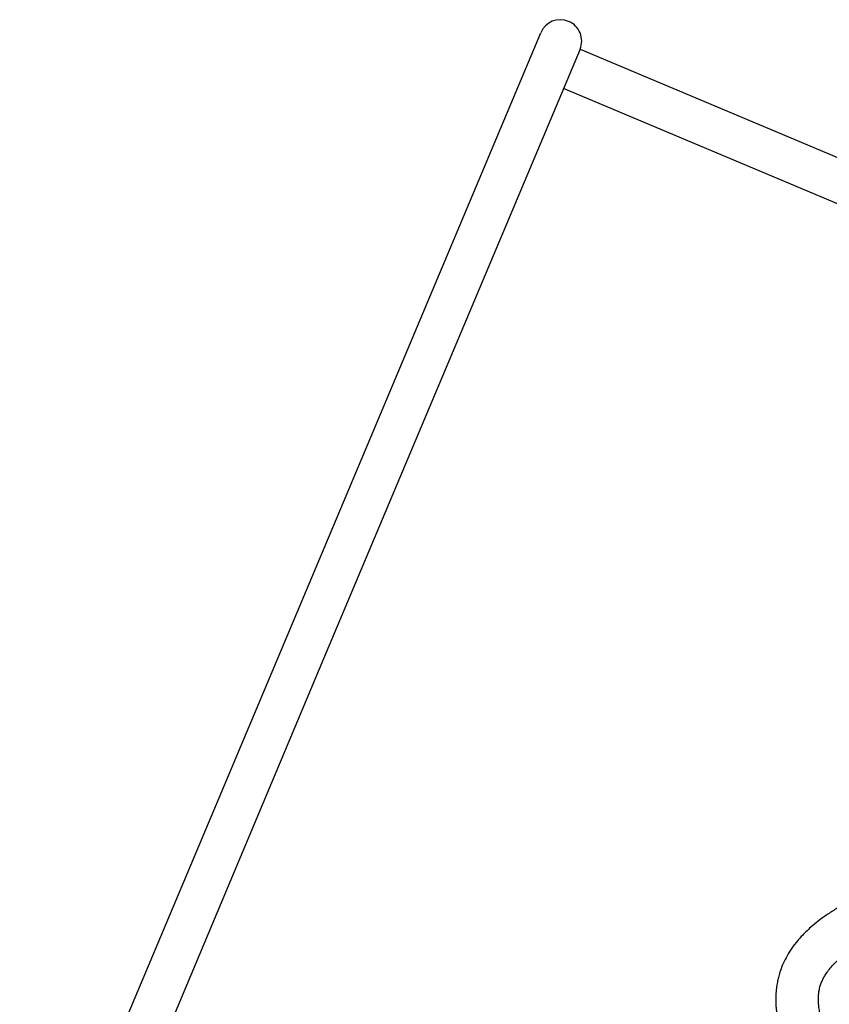
# Model space of a CAD drawing. Units: feet. Extents: x 2125808 to 2126097, y 1218035 to 1218375.
# Drawn here: x 2125964 to 2125965, y 1218232 to 1218233 of the extents above; entities that cross this region are included whole.
import ezdxf

# ---------------------------------------------------------------- set-up
doc = ezdxf.new("R2010")
doc.units = ezdxf.units.FT
doc.header["$MEASUREMENT"] = 0
doc.layers.add('20518_SolidsHandlingBuilding - C-PROC-CHEM', color=93, linetype='Continuous', lineweight=30)

# ---------------------------------------------------------------- blocks, each defined once
blk = doc.blocks.new('*U50')
at = {"layer": '20518_SolidsHandlingBuilding - C-PROC-CHEM', "ltscale": 0.00010851}
for p, q in [((-2.32233, 0.07521), (1.35479, -1.88435)), ((1.3352, -1.92112), (-2.34193, 0.03844)), ((1.63893, -1.35117), (1.95246, -0.76283)), ((1.98923, -0.78243), (1.6757, -1.37076)), ((1.3352, -1.92112), (1.63893, -1.35117)), ((1.6757, -1.37076), (1.37197, -1.94072))]:
    blk.add_line(p, q, dxfattribs=at)
for start, end in [(151.94651, 241.94651), (241.94651, 331.94651)]:
    blk.add_arc((1.35358, -1.93092), 0.02083, start, end, dxfattribs=at)
for points, knots in [([(1.28367, -0.5362), (1.28321, -0.53724), (1.2811, -0.54192), (1.27726, -0.55022), (1.2714, -0.56245), (1.26483, -0.5756), (1.25757, -0.5895), (1.2506, -0.60233), (1.24393, -0.61416), (1.23758, -0.62509), (1.23093, -0.63624), (1.22409, -0.64741), (1.21723, -0.65838), (1.2097, -0.6702), (1.20197, -0.68218), (1.19478, -0.69338), (1.18866, -0.70304), (1.18341, -0.71141), (1.17561, -0.72422), (1.16884, -0.73612), (1.16292, -0.74808), (1.16003, -0.75434), (1.15738, -0.76064), (1.15495, -0.76706), (1.15275, -0.77374), (1.15063, -0.78138), (1.14876, -0.79039), (1.14752, -0.80021), (1.14711, -0.81031), (1.14744, -0.81986), (1.14834, -0.82928), (1.14995, -0.8397), (1.1526, -0.8518), (1.15621, -0.86472), (1.16031, -0.87725), (1.16451, -0.88891), (1.16846, -0.89942), (1.17198, -0.90865), (1.17537, -0.91764), (1.17875, -0.92696), (1.18183, -0.93616), (1.18405, -0.94379), (1.18564, -0.95012), (1.18678, -0.95551), (1.18769, -0.96119), (1.18821, -0.96658), (1.18833, -0.97118), (1.18819, -0.97473), (1.18789, -0.97783), (1.18739, -0.98107), (1.1865, -0.9849), (1.18515, -0.98884), (1.1834, -0.9926), (1.18148, -0.99594), (1.17925, -0.99916), (1.17644, -1.0026), (1.17268, -1.0065), (1.16715, -1.01133), (1.15992, -1.0165), (1.15148, -1.02148), (1.14297, -1.02581), (1.13374, -1.02994), (1.12068, -1.03506), (1.10356, -1.0407), (1.08255, -1.04639), (1.06106, -1.05128), (1.03933, -1.05551), (1.01746, -1.05918), (0.99501, -1.06247), (0.97115, -1.06551), (0.94489, -1.06842), (0.91581, -1.07118), (0.88366, -1.07375), (0.84817, -1.07612), (0.80966, -1.07819), (0.76834, -1.07995), (0.72559, -1.08132), (0.68246, -1.08232), (0.64036, -1.08298), (0.59978, -1.08334), (0.56117, -1.08348), (0.52583, -1.08343), (0.49398, -1.08327), (0.46554, -1.08303), (0.43826, -1.08273), (0.4107, -1.08235), (0.3846, -1.08194), (0.36764, -1.08161), (0.3604, -1.08147)], [0, 0, 0, 0, 0.00228, 0.010262, 0.017617, 0.027686, 0.036874, 0.045423, 0.053517, 0.061281, 0.068793, 0.078475, 0.087798, 0.096739, 0.110768, 0.123365, 0.134334, 0.143577, 0.151028, 0.178006, 0.185146, 0.192277, 0.199321, 0.206141, 0.212706, 0.219481, 0.227979, 0.236529, 0.24468, 0.251302, 0.256906, 0.263525, 0.271324, 0.279196, 0.287124, 0.294984, 0.302555, 0.309796, 0.316526, 0.324896, 0.334495, 0.34379, 0.34945, 0.355922, 0.36343, 0.371799, 0.379151, 0.384893, 0.389525, 0.395424, 0.402924, 0.412198, 0.419833, 0.426815, 0.433784, 0.441172, 0.449594, 0.459127, 0.472778, 0.484196, 0.493609, 0.503582, 0.514571, 0.533099, 0.550608, 0.567244, 0.583414, 0.598995, 0.614008, 0.629879, 0.64708, 0.665742, 0.686008, 0.708037, 0.732003, 0.757009, 0.783404, 0.809356, 0.834555, 0.858763, 0.881748, 0.903282, 0.921563, 0.938291, 0.953747, 0.969934, 0.987168, 1, 1, 1, 1]), ([(0.35027, -1.12296), (0.37134, -1.12335), (0.41315, -1.12412), (0.47592, -1.12484), (0.53889, -1.12519), (0.60244, -1.12505), (0.66652, -1.12434), (0.7311, -1.12293), (0.78938, -1.12087), (0.84098, -1.1183), (0.88537, -1.11546), (0.92807, -1.11198), (0.96822, -1.10789), (1.00014, -1.10386), (1.02469, -1.1002), (1.0429, -1.09716), (1.06012, -1.09394), (1.07599, -1.09063), (1.08876, -1.08766), (1.09856, -1.08518), (1.10584, -1.08322), (1.11233, -1.08137), (1.1184, -1.07955), (1.12482, -1.07753), (1.13269, -1.07489), (1.1422, -1.07142), (1.15257, -1.0672), (1.16283, -1.0625), (1.1724, -1.05752), (1.1811, -1.05236), (1.18833, -1.04744), (1.19424, -1.04291), (1.19953, -1.03841), (1.20518, -1.03297), (1.2108, -1.02659), (1.21597, -1.01949), (1.22001, -1.01264), (1.22296, -1.00642), (1.22499, -1.00118), (1.22659, -0.99617), (1.22801, -0.99057), (1.22911, -0.98436), (1.22973, -0.97834), (1.22995, -0.97329), (1.22996, -0.96851), (1.22974, -0.96328), (1.22913, -0.95681), (1.22814, -0.95009), (1.22679, -0.94318), (1.22512, -0.93608), (1.22304, -0.92858), (1.2209, -0.92169), (1.21893, -0.91577), (1.21694, -0.91006), (1.2144, -0.90308), (1.21111, -0.89434), (1.20741, -0.88466), (1.20356, -0.8744), (1.19985, -0.86409), (1.19625, -0.8531), (1.19302, -0.84172), (1.19066, -0.83073), (1.18936, -0.8213), (1.18881, -0.81288), (1.18897, -0.80446), (1.19002, -0.79613), (1.19152, -0.78971), (1.19324, -0.78386), (1.19518, -0.77837), (1.19755, -0.77253), (1.20041, -0.76622), (1.2038, -0.75943), (1.20778, -0.75205), (1.21238, -0.74402), (1.21758, -0.73537), (1.22293, -0.72674), (1.22847, -0.71803), (1.2337, -0.70987), (1.23805, -0.70311), (1.24184, -0.69721), (1.24593, -0.69083), (1.2504, -0.68379), (1.25554, -0.67564), (1.26101, -0.66684), (1.2668, -0.65737), (1.27276, -0.64741), (1.27875, -0.63715), (1.28533, -0.62557), (1.29249, -0.61254), (1.30022, -0.59791), (1.3074, -0.58368), (1.31393, -0.57013), (1.31824, -0.56091), (1.32059, -0.55567), (1.3211, -0.55456)], [0, 0, 0, 0, 0.036671, 0.072778, 0.109297, 0.146422, 0.183778, 0.221641, 0.260289, 0.287487, 0.314584, 0.341366, 0.366923, 0.391059, 0.404001, 0.416559, 0.428754, 0.440581, 0.451315, 0.45761, 0.463357, 0.46858, 0.473299, 0.478307, 0.484673, 0.493486, 0.50357, 0.513638, 0.523575, 0.533306, 0.542298, 0.549236, 0.555772, 0.56371, 0.573544, 0.582533, 0.591748, 0.599192, 0.604888, 0.609996, 0.61627, 0.623577, 0.630211, 0.635522, 0.639569, 0.645315, 0.651905, 0.65938, 0.665501, 0.672499, 0.68026, 0.687056, 0.691675, 0.696129, 0.702292, 0.709904, 0.717715, 0.724483, 0.731665, 0.738025, 0.744867, 0.752077, 0.757989, 0.763702, 0.771129, 0.779581, 0.787958, 0.794579, 0.801495, 0.808921, 0.816928, 0.825681, 0.835159, 0.845322, 0.856113, 0.866901, 0.876363, 0.884419, 0.891059, 0.896313, 0.901432, 0.908892, 0.915116, 0.922297, 0.930408, 0.937104, 0.944351, 0.95221, 0.960793, 0.97028, 0.98094, 0.988878, 0.99763, 1, 1, 1, 1])]:
    blk.add_open_spline(points, degree=3, knots=knots, dxfattribs=at)

msp = doc.modelspace()

# ---------------------------------------------------------------- block references
at = {"layer": '20518_SolidsHandlingBuilding - C-PROC-CHEM', "ltscale": 0.00010851, "rotation": 185.2380383261246}
msp.add_blockref('*U50', (2125966.3060696, 1218230.8756602), dxfattribs=at)

doc.saveas('drawing.dxf')
